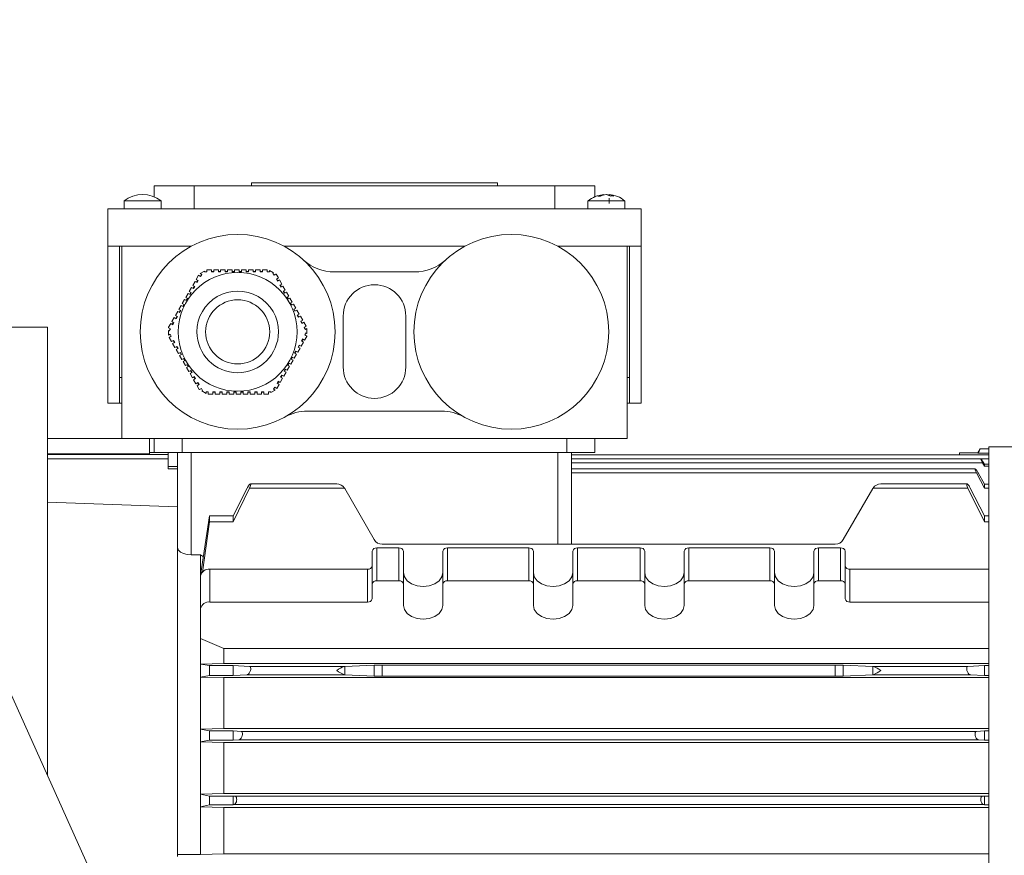
# Model space of a CAD drawing. Units: millimetres. Extents: x 0 to 2100, y 0 to 1485.
# Drawn here: x 606 to 818, y 997 to 1177 of the extents above; entities that cross this region are included whole.
import ezdxf

# ---------------------------------------------------------------- set-up
doc = ezdxf.new("R2010")
doc.units = ezdxf.units.MM
doc.header["$LTSCALE"] = 5
doc.layers.add('QUOTE', color=5, linetype='Continuous')
doc.styles.add('SLDTEXTSTYLE1', font='GOTHIC.TTF', dxfattribs={"width": 0.913})
doc.dimstyles.new('SLDDIMSTYLE2', dxfattribs={"dimtxt": 17.5, "dimasz": 16.51, "dimexe": 0, "dimexo": 0.0625, "dimgap": 4.375, "dimtad": 1, "dimdec": 0, "dimrnd": 1e-09, "dimzin": 12, "dimdsep": 46, "dimtxsty": 'SLDTEXTSTYLE1', "dimsah": 1, "dimcen": 0.09, "dimadec": 0, "dimazin": 3, "dimtfac": 1, "dimtdec": 0, "dimtofl": 0, "dimtmove": 0, "dimatfit": 3, "dimfxl": 0, "dimfrac": 2, "dimtolj": 1, "dimtzin": 12, "dimarcsym": 0})

# ---------------------------------------------------------------- blocks, each defined once
blk = doc.blocks.new('_D_9')
at = {"layer": 'QUOTE', "transparency": 16777216}
for p, q in [((596.15, 1275.95), (596.15, 1325.95)), ((915.12, 1063.95), (915.12, 1325.95)), ((596.15, 1320.95), (915.12, 1320.95))]:
    blk.add_line(p, q, dxfattribs=at)
for points in [[(596.15, 1320.95), (612.66, 1318.41), (612.66, 1323.49)], [(915.12, 1320.95), (898.61, 1323.49), (898.61, 1318.41)]]:
    blk.add_solid(points, dxfattribs=at)
at = {"layer": 'QUOTE', "transparency": 16777216, "insert": (729.13, 1343.3, 1604.91), "char_height": 17.5, "attachment_point": 1, "style": 'SLDTEXTSTYLE1'}
blk.add_mtext('319', dxfattribs=at)

msp = doc.modelspace()

# ---------------------------------------------------------------- linework, layer by layer
at = {"color": 7, "linetype": 'Continuous', "lineweight": 15}
for p, q in [((635.146, 1139.051), (635.146, 1141.451)), ((643.746, 1141.451), (635.146, 1141.451)), ((643.746, 1136.451), (643.746, 1141.451)), ((721.546, 1141.451), (643.746, 1141.451)), ((656.096, 1142.051), (656.096, 1141.451)), ((709.196, 1142.051), (656.096, 1142.051)), ((709.196, 1142.051), (709.196, 1141.451)), ((721.546, 1141.451), (721.546, 1136.451)), ((730.146, 1141.451), (721.546, 1141.451)), ((730.146, 1141.451), (730.146, 1139.005)), ((628.646, 1138.174), (628.646, 1136.451)), ((636.646, 1138.174), (628.646, 1138.174)), ((636.646, 1136.451), (636.646, 1138.174)), ((728.646, 1138.174), (728.646, 1136.451)), ((736.646, 1138.174), (728.646, 1138.174)), ((730.808, 1139.217), (731.361, 1139.217)), ((732.027, 1139.433), (732.027, 1139.521)), ((732.58, 1139.521), (733.565, 1139.217)), ((733.264, 1139.521), (734.249, 1139.217)), ((733.264, 1139.521), (733.264, 1139.31)), ((733.264, 1138.772), (733.264, 1137.601)), ((736.646, 1136.451), (736.646, 1138.174)), ((740.146, 1136.451), (625.146, 1136.451)), ((625.146, 1136.451), (625.146, 1128.451)), ((740.146, 1136.451), (740.146, 1128.451)), ((643.208, 1128.451), (625.146, 1128.451)), ((625.146, 1128.451), (625.146, 1094.613)), ((627.646, 1128.451), (627.646, 1094.613)), ((628.146, 1086.951), (628.146, 1128.451)), ((702.208, 1128.451), (663.083, 1128.451)), ((740.146, 1128.451), (722.083, 1128.451)), ((737.146, 1086.951), (737.146, 1128.451)), ((737.646, 1094.613), (737.646, 1128.451)), ((740.146, 1128.451), (740.146, 1094.613)), ((645.976, 1123.011), (645.081, 1122.494)), ((645.976, 1123.011), (645.976, 1122.851)), ((646.565, 1123.351), (646.476, 1123.3)), ((646.476, 1123.3), (646.476, 1122.851)), ((647.476, 1123.351), (646.565, 1123.351)), ((647.476, 1122.851), (647.476, 1123.351)), ((647.976, 1123.351), (647.976, 1122.851)), ((648.976, 1123.351), (647.976, 1123.351)), ((648.976, 1122.851), (648.976, 1123.351)), ((649.476, 1122.851), (649.476, 1123.351)), ((650.476, 1123.351), (649.476, 1123.351)), ((650.476, 1123.351), (650.476, 1122.851)), ((650.976, 1122.851), (650.976, 1123.351)), ((651.976, 1123.351), (650.976, 1123.351)), ((651.976, 1123.351), (651.976, 1122.851)), ((652.476, 1122.851), (652.476, 1123.351)), ((653.476, 1123.351), (652.476, 1123.351)), ((653.476, 1123.351), (653.476, 1122.851)), ((653.976, 1122.851), (653.976, 1123.351)), ((654.976, 1123.351), (653.976, 1123.351)), ((654.976, 1123.351), (654.976, 1122.851)), ((655.476, 1122.851), (655.476, 1123.351)), ((656.476, 1123.351), (655.476, 1123.351)), ((656.476, 1123.351), (656.476, 1122.851)), ((656.976, 1122.851), (656.976, 1123.351)), ((657.976, 1123.351), (656.976, 1123.351)), ((657.976, 1123.351), (657.976, 1122.851)), ((658.476, 1122.851), (658.476, 1123.351)), ((659.476, 1123.351), (658.476, 1123.351)), ((659.476, 1123.351), (659.476, 1122.851)), ((659.976, 1122.851), (659.976, 1123.207)), ((660.871, 1122.69), (659.976, 1123.207)), ((644.706, 1122.133), (644.206, 1121.267)), ((644.639, 1121.017), (644.206, 1121.267)), ((644.552, 1121.067), (644.302, 1120.634)), ((644.389, 1120.584), (644.639, 1121.017)), ((644.706, 1122.133), (645.139, 1121.883)), ((645.064, 1121.953), (645.052, 1121.933)), ((645.237, 1122.053), (645.064, 1121.953)), ((645.389, 1122.316), (645.081, 1122.494)), ((645.139, 1121.883), (645.389, 1122.316)), ((645.976, 1122.851), (646.476, 1122.851)), ((647.976, 1122.951), (647.476, 1122.951)), ((647.976, 1122.851), (647.476, 1122.851)), ((649.476, 1122.951), (648.976, 1122.951)), ((649.476, 1122.851), (648.976, 1122.851)), ((650.976, 1122.951), (650.476, 1122.951)), ((650.476, 1122.851), (650.976, 1122.851)), ((652.476, 1122.951), (651.976, 1122.951)), ((651.976, 1122.851), (652.476, 1122.851)), ((653.976, 1122.951), (653.476, 1122.951)), ((653.476, 1122.851), (653.976, 1122.851)), ((655.476, 1122.951), (654.976, 1122.951)), ((654.976, 1122.851), (655.476, 1122.851)), ((656.976, 1122.951), (656.476, 1122.951)), ((656.476, 1122.851), (656.976, 1122.851)), ((658.476, 1122.951), (657.976, 1122.951)), ((657.976, 1122.851), (658.476, 1122.851)), ((659.499, 1122.951), (659.476, 1122.951)), ((659.476, 1122.851), (659.976, 1122.851)), ((659.672, 1122.851), (659.499, 1122.951)), ((660.871, 1122.69), (660.733, 1122.61)), ((660.733, 1122.61), (660.983, 1122.177)), ((660.983, 1122.177), (661.371, 1122.401)), ((661.46, 1122.35), (661.371, 1122.401)), ((661.916, 1121.561), (661.46, 1122.35)), ((661.916, 1121.561), (661.483, 1121.311)), ((661.483, 1121.311), (661.733, 1120.878)), ((661.819, 1120.928), (661.569, 1121.361)), ((661.733, 1120.878), (662.166, 1121.128)), ((662.666, 1120.262), (662.166, 1121.128)), ((691.262, 1122.861), (674.029, 1122.861)), ((643.206, 1119.535), (642.706, 1118.669)), ((643.206, 1119.535), (643.639, 1119.285)), ((643.956, 1120.834), (643.456, 1119.968)), ((643.889, 1119.718), (643.456, 1119.968)), ((643.802, 1119.768), (643.552, 1119.335)), ((643.639, 1119.285), (643.889, 1119.718)), ((643.956, 1120.834), (644.389, 1120.584)), ((662.666, 1120.262), (662.233, 1120.012)), ((662.233, 1120.012), (662.483, 1119.579)), ((662.569, 1119.629), (662.319, 1120.062)), ((662.483, 1119.579), (662.916, 1119.829)), ((663.416, 1118.963), (662.916, 1119.829)), ((663.416, 1118.963), (662.983, 1118.713)), ((663.319, 1118.33), (663.069, 1118.763)), ((641.706, 1116.937), (641.206, 1116.071)), ((641.706, 1116.937), (642.139, 1116.687)), ((642.456, 1118.236), (641.956, 1117.37)), ((642.389, 1117.12), (641.956, 1117.37)), ((642.302, 1117.17), (642.052, 1116.737)), ((642.139, 1116.687), (642.389, 1117.12)), ((642.456, 1118.236), (642.889, 1117.986)), ((643.139, 1118.419), (642.706, 1118.669)), ((643.052, 1118.469), (642.802, 1118.036)), ((642.889, 1117.986), (643.139, 1118.419)), ((662.983, 1118.713), (663.233, 1118.28)), ((663.233, 1118.28), (663.666, 1118.53)), ((664.166, 1117.664), (663.666, 1118.53)), ((664.166, 1117.664), (663.733, 1117.414)), ((663.733, 1117.414), (663.983, 1116.981)), ((664.069, 1117.031), (663.819, 1117.464)), ((663.983, 1116.981), (664.416, 1117.231)), ((664.916, 1116.365), (664.416, 1117.231)), ((640.956, 1115.638), (640.456, 1114.772)), ((640.889, 1114.522), (640.456, 1114.772)), ((640.802, 1114.572), (640.552, 1114.139)), ((640.639, 1114.089), (640.889, 1114.522)), ((640.956, 1115.638), (641.389, 1115.388)), ((641.639, 1115.821), (641.206, 1116.071)), ((641.552, 1115.871), (641.302, 1115.438)), ((641.389, 1115.388), (641.639, 1115.821)), ((664.916, 1116.365), (664.483, 1116.115)), ((664.483, 1116.115), (664.733, 1115.682)), ((664.819, 1115.732), (664.569, 1116.165)), ((664.733, 1115.682), (665.166, 1115.932)), ((665.666, 1115.066), (665.166, 1115.932)), ((665.666, 1115.066), (665.233, 1114.816)), ((665.233, 1114.816), (665.483, 1114.383)), ((665.569, 1114.433), (665.319, 1114.866)), ((665.483, 1114.383), (665.916, 1114.633)), ((666.416, 1113.767), (665.916, 1114.633)), ((639.456, 1113.04), (638.956, 1112.174)), ((639.456, 1113.04), (639.889, 1112.79)), ((640.206, 1114.339), (639.706, 1113.473)), ((640.139, 1113.223), (639.706, 1113.473)), ((640.052, 1113.273), (639.802, 1112.84)), ((639.889, 1112.79), (640.139, 1113.223)), ((640.206, 1114.339), (640.639, 1114.089)), ((666.416, 1113.767), (665.983, 1113.517)), ((665.983, 1113.517), (666.233, 1113.084)), ((666.319, 1113.134), (666.069, 1113.567)), ((666.233, 1113.084), (666.666, 1113.334)), ((667.166, 1112.468), (666.666, 1113.334)), ((667.166, 1112.468), (666.733, 1112.218)), ((675.896, 1113.361), (675.896, 1102.361)), ((689.396, 1102.361), (689.396, 1113.361)), ((612.146, 1110.951), (600.146, 1110.951)), ((612.146, 1014.317), (612.146, 1110.951)), ((638.706, 1111.741), (638.25, 1110.951)), ((638.25, 1110.951), (638.25, 1110.85)), ((638.639, 1110.625), (638.25, 1110.85)), ((638.25, 1110.272), (638.25, 1109.238)), ((638.25, 1110.272), (638.389, 1110.192)), ((638.389, 1110.192), (638.639, 1110.625)), ((638.706, 1111.741), (639.139, 1111.491)), ((639.389, 1111.924), (638.956, 1112.174)), ((639.302, 1111.974), (639.052, 1111.541)), ((639.139, 1111.491), (639.389, 1111.924)), ((666.733, 1112.218), (666.983, 1111.784)), ((667.069, 1111.835), (666.819, 1112.268)), ((666.983, 1111.784), (667.416, 1112.035)), ((667.916, 1111.168), (667.416, 1112.035)), ((667.916, 1111.168), (667.483, 1110.918)), ((667.483, 1110.918), (667.733, 1110.485)), ((667.579, 1110.951), (667.569, 1110.968)), ((667.579, 1110.751), (667.579, 1110.951)), ((667.733, 1110.485), (668.041, 1110.664)), ((668.041, 1109.629), (668.041, 1110.664)), ((638.559, 1109.416), (638.25, 1109.238)), ((638.376, 1108.733), (638.809, 1108.983)), ((638.376, 1108.733), (638.876, 1107.867)), ((638.809, 1108.983), (638.559, 1109.416)), ((638.712, 1109.151), (638.712, 1108.951)), ((638.712, 1108.951), (638.722, 1108.933)), ((667.152, 1108.411), (666.902, 1107.978)), ((666.989, 1107.928), (667.239, 1108.361)), ((667.585, 1108.161), (667.152, 1108.411)), ((667.585, 1108.161), (668.041, 1108.951)), ((667.902, 1109.71), (667.652, 1109.277)), ((667.652, 1109.277), (668.041, 1109.052)), ((668.041, 1109.629), (667.902, 1109.71)), ((668.041, 1108.951), (668.041, 1109.052)), ((639.309, 1108.117), (638.876, 1107.867)), ((639.126, 1107.434), (639.559, 1107.684)), ((639.126, 1107.434), (639.626, 1106.568)), ((639.222, 1108.067), (639.472, 1107.634)), ((639.559, 1107.684), (639.309, 1108.117)), ((640.059, 1106.818), (639.626, 1106.568)), ((639.876, 1106.135), (640.309, 1106.385)), ((639.876, 1106.135), (640.376, 1105.269)), ((639.972, 1106.768), (640.222, 1106.335)), ((640.309, 1106.385), (640.059, 1106.818)), ((666.085, 1105.563), (666.585, 1106.429)), ((666.402, 1107.112), (666.152, 1106.679)), ((666.152, 1106.679), (666.585, 1106.429)), ((666.239, 1106.629), (666.489, 1107.062)), ((666.835, 1106.862), (666.402, 1107.112)), ((666.835, 1106.862), (667.335, 1107.728)), ((666.902, 1107.978), (667.335, 1107.728)), ((640.809, 1105.519), (640.376, 1105.269)), ((640.626, 1104.836), (641.059, 1105.086)), ((640.626, 1104.836), (641.126, 1103.97)), ((640.722, 1105.469), (640.972, 1105.036)), ((641.059, 1105.086), (640.809, 1105.519)), ((641.559, 1104.22), (641.126, 1103.97)), ((641.472, 1104.17), (641.722, 1103.737)), ((641.809, 1103.787), (641.559, 1104.22)), ((664.902, 1104.514), (664.652, 1104.081)), ((664.652, 1104.081), (665.085, 1103.831)), ((664.739, 1104.031), (664.989, 1104.464)), ((665.335, 1104.264), (664.902, 1104.514)), ((665.335, 1104.264), (665.835, 1105.13)), ((665.652, 1105.813), (665.402, 1105.38)), ((665.402, 1105.38), (665.835, 1105.13)), ((665.489, 1105.33), (665.739, 1105.763)), ((666.085, 1105.563), (665.652, 1105.813)), ((641.376, 1103.537), (641.809, 1103.787)), ((641.376, 1103.537), (641.876, 1102.671)), ((642.309, 1102.921), (641.876, 1102.671)), ((642.126, 1102.238), (642.559, 1102.488)), ((642.126, 1102.238), (642.626, 1101.372)), ((642.222, 1102.871), (642.472, 1102.438)), ((642.559, 1102.488), (642.309, 1102.921)), ((663.402, 1101.916), (663.152, 1101.483)), ((663.239, 1101.433), (663.489, 1101.866)), ((663.835, 1101.666), (663.402, 1101.916)), ((663.835, 1101.666), (664.335, 1102.532)), ((664.152, 1103.215), (663.902, 1102.782)), ((663.902, 1102.782), (664.335, 1102.532)), ((663.989, 1102.732), (664.239, 1103.165)), ((664.585, 1102.965), (664.152, 1103.215)), ((664.585, 1102.965), (665.085, 1103.831)), ((628.146, 1100.113), (627.646, 1100.113)), ((643.059, 1101.622), (642.626, 1101.372)), ((642.876, 1100.939), (643.309, 1101.189)), ((642.876, 1100.939), (643.376, 1100.073)), ((642.972, 1101.572), (643.222, 1101.139)), ((643.309, 1101.189), (643.059, 1101.622)), ((643.809, 1100.323), (643.376, 1100.073)), ((643.626, 1099.64), (644.059, 1099.89)), ((643.722, 1100.273), (643.972, 1099.84)), ((644.059, 1099.89), (643.809, 1100.323)), ((662.335, 1099.068), (662.835, 1099.934)), ((662.652, 1100.617), (662.402, 1100.184)), ((662.402, 1100.184), (662.835, 1099.934)), ((662.489, 1100.134), (662.739, 1100.567)), ((663.085, 1100.367), (662.652, 1100.617)), ((663.085, 1100.367), (663.585, 1101.233)), ((663.152, 1101.483), (663.585, 1101.233)), ((737.646, 1100.113), (737.146, 1100.113)), ((643.626, 1099.64), (644.126, 1098.774)), ((644.559, 1099.024), (644.126, 1098.774)), ((644.376, 1098.341), (644.809, 1098.591)), ((644.376, 1098.341), (644.831, 1097.552)), ((644.472, 1098.974), (644.722, 1098.541)), ((644.809, 1098.591), (644.559, 1099.024)), ((644.831, 1097.552), (644.92, 1097.501)), ((645.309, 1097.725), (644.92, 1097.501)), ((645.559, 1097.292), (645.309, 1097.725)), ((661.152, 1098.018), (660.902, 1097.585)), ((660.902, 1097.585), (661.21, 1097.408)), ((661.054, 1097.849), (661.227, 1097.949)), ((661.585, 1097.768), (661.152, 1098.018)), ((661.227, 1097.949), (661.239, 1097.968)), ((661.585, 1097.768), (662.085, 1098.635)), ((661.902, 1099.318), (661.652, 1098.885)), ((661.652, 1098.885), (662.085, 1098.635)), ((661.739, 1098.835), (661.989, 1099.268)), ((662.335, 1099.068), (661.902, 1099.318)), ((645.42, 1097.212), (645.559, 1097.292)), ((645.42, 1097.212), (646.315, 1096.695)), ((646.815, 1097.051), (646.315, 1097.051)), ((646.315, 1097.051), (646.315, 1096.695)), ((646.619, 1097.051), (646.792, 1096.951)), ((646.792, 1096.951), (646.815, 1096.951)), ((646.815, 1096.551), (646.815, 1097.051)), ((646.815, 1096.551), (647.815, 1096.551)), ((648.315, 1097.051), (647.815, 1097.051)), ((647.815, 1097.051), (647.815, 1096.551)), ((647.815, 1096.951), (648.315, 1096.951)), ((648.315, 1096.551), (648.315, 1097.051)), ((648.315, 1096.551), (649.315, 1096.551)), ((649.815, 1097.051), (649.315, 1097.051)), ((649.315, 1097.051), (649.315, 1096.551)), ((649.315, 1096.951), (649.815, 1096.951)), ((649.815, 1096.551), (649.815, 1097.051)), ((649.815, 1096.551), (650.815, 1096.551)), ((651.315, 1097.051), (650.815, 1097.051)), ((650.815, 1097.051), (650.815, 1096.551)), ((650.815, 1096.951), (651.315, 1096.951)), ((651.315, 1096.551), (651.315, 1097.051)), ((651.315, 1096.551), (652.315, 1096.551)), ((652.815, 1097.051), (652.315, 1097.051)), ((652.315, 1097.051), (652.315, 1096.551)), ((652.315, 1096.951), (652.815, 1096.951)), ((652.815, 1096.551), (652.815, 1097.051)), ((652.815, 1096.551), (653.815, 1096.551)), ((654.315, 1097.051), (653.815, 1097.051)), ((653.815, 1097.051), (653.815, 1096.551)), ((653.815, 1096.951), (654.315, 1096.951)), ((654.315, 1096.551), (654.315, 1097.051)), ((654.315, 1096.551), (655.315, 1096.551)), ((655.815, 1097.051), (655.315, 1097.051)), ((655.315, 1097.051), (655.315, 1096.551)), ((655.315, 1096.951), (655.815, 1096.951)), ((655.815, 1096.551), (655.815, 1097.051)), ((655.815, 1096.551), (656.815, 1096.551)), ((657.315, 1097.051), (656.815, 1097.051)), ((656.815, 1097.051), (656.815, 1096.551)), ((656.815, 1096.951), (657.315, 1096.951)), ((657.315, 1096.551), (657.315, 1097.051)), ((657.315, 1096.551), (658.315, 1096.551)), ((658.815, 1097.051), (658.315, 1097.051)), ((658.315, 1097.051), (658.315, 1096.551)), ((658.315, 1096.951), (658.815, 1096.951)), ((658.815, 1096.551), (658.815, 1097.051)), ((658.815, 1096.551), (659.726, 1096.551)), ((659.726, 1096.551), (659.815, 1096.602)), ((660.315, 1097.051), (659.815, 1097.051)), ((659.815, 1097.051), (659.815, 1096.602)), ((660.315, 1096.891), (661.21, 1097.408)), ((660.315, 1096.891), (660.315, 1097.051)), ((625.146, 1094.613), (627.646, 1094.613)), ((628.146, 1094.613), (627.646, 1094.613)), ((737.646, 1094.613), (737.146, 1094.613)), ((737.646, 1094.613), (740.146, 1094.613)), ((668.218, 1092.861), (697.074, 1092.861)), ((628.146, 1086.951), (612.146, 1086.951)), ((737.146, 1086.951), (628.146, 1086.951)), ((634.146, 1083.671), (634.146, 1086.951)), ((635.146, 1086.951), (635.146, 1083.951)), ((641.146, 1083.951), (641.146, 1086.951)), ((724.146, 1086.951), (724.146, 1083.951)), ((730.146, 1083.951), (730.146, 1086.951)), ((879.556, 1085.201), (815.12, 1085.201)), ((815.12, 1085.201), (815.12, 986.163)), ((612.146, 1083.671), (634.146, 1083.671)), ((635.146, 1083.951), (634.146, 1083.951)), ((635.146, 1083.951), (641.146, 1083.951)), ((638.146, 1083.521), (638.146, 1083.951)), ((638.146, 1082.614), (638.146, 1083.521)), ((640.146, 1083.951), (640.146, 1063.467)), ((641.146, 1083.951), (724.146, 1083.951)), ((643.146, 1061.864), (643.146, 1083.951)), ((724.146, 1083.951), (730.146, 1083.951)), ((725.146, 1064.167), (725.146, 1083.951)), ((808.746, 1083.435), (725.146, 1083.435)), ((812.746, 1083.888), (808.746, 1083.888)), ((808.746, 1083.888), (808.746, 1083.439)), ((808.746, 1083.439), (808.746, 1083.433)), ((808.746, 1083.439), (815.12, 1083.439)), ((808.746, 1083.433), (815.12, 1083.433)), ((813.248, 1084.745), (812.746, 1083.874)), ((812.746, 1083.818), (812.746, 1083.888)), ((815.12, 1083.818), (812.746, 1083.818)), ((812.844, 1083.858), (813.248, 1084.745)), ((813.248, 1084.745), (815.12, 1084.745)), ((638.146, 1080.394), (638.146, 1082.614)), ((640.146, 1080.951), (638.146, 1080.951)), ((813.378, 1082.59), (725.146, 1082.59)), ((725.146, 1081.725), (813.735, 1081.725)), ((814.146, 1080.985), (813.735, 1081.725)), ((814.146, 1081.429), (813.976, 1081.727)), ((814.146, 1081.429), (814.146, 1080.985)), ((814.146, 1081.429), (815.12, 1081.429)), ((815.12, 1080.985), (814.146, 1080.985)), ((640.146, 1080.394), (638.146, 1080.394)), ((812.16, 1080.41), (725.146, 1080.41)), ((725.146, 1079.539), (812.43, 1079.539)), ((814.146, 1076.282), (812.43, 1079.539)), ((812.811, 1079.541), (814.146, 1077.093)), ((674.491, 1077.167), (655.898, 1077.167)), ((810.393, 1077.167), (791.8, 1077.167)), ((814.146, 1077.093), (814.146, 1076.282)), ((814.146, 1077.093), (815.12, 1077.093)), ((652.146, 1070.272), (655.207, 1076.291)), ((655.717, 1076.289), (652.146, 1068.969)), ((676.147, 1076.289), (655.717, 1076.289)), ((682.574, 1065.167), (676.223, 1076.167)), ((790.068, 1076.167), (783.717, 1065.167)), ((810.575, 1076.289), (790.144, 1076.289)), ((814.146, 1068.969), (810.575, 1076.289)), ((811.084, 1076.291), (814.146, 1070.272)), ((815.12, 1076.282), (814.146, 1076.282)), ((640.146, 1072.253), (612.146, 1073.249)), ((647.085, 1070.272), (645.146, 1057.429)), ((647.085, 1068.969), (647.085, 1070.272)), ((647.085, 1070.272), (652.146, 1070.272)), ((652.146, 1068.969), (652.146, 1070.272)), ((814.146, 1070.272), (814.146, 1068.969)), ((814.146, 1070.272), (815.12, 1070.272)), ((645.542, 1058.168), (647.085, 1068.969)), ((652.146, 1068.969), (647.085, 1068.969)), ((815.12, 1068.969), (814.146, 1068.969)), ((781.985, 1064.167), (684.306, 1064.167)), ((640.146, 1063.467), (640.146, 997.314)), ((645.146, 1061.864), (643.146, 1061.864)), ((645.146, 1057.429), (645.146, 1061.864)), ((645.146, 1061.864), (645.752, 1061.444)), ((682.146, 1055.601), (682.146, 1062.672)), ((683.146, 1063.379), (683.146, 1056.308)), ((687.896, 1063.379), (683.146, 1063.379)), ((687.896, 1056.308), (687.896, 1063.379)), ((688.896, 1062.672), (688.896, 1055.601)), ((697.396, 1055.601), (697.396, 1062.672)), ((698.396, 1063.379), (698.396, 1056.308)), ((715.896, 1063.379), (698.396, 1063.379)), ((715.896, 1056.308), (715.896, 1063.379)), ((716.896, 1062.672), (716.896, 1055.601)), ((725.396, 1055.601), (725.396, 1062.672)), ((739.896, 1063.379), (726.396, 1063.379)), ((726.396, 1063.379), (726.396, 1056.308)), ((739.896, 1056.308), (739.896, 1063.379)), ((740.896, 1062.672), (740.896, 1055.601)), ((749.396, 1055.601), (749.396, 1062.672)), ((750.396, 1063.379), (750.396, 1056.308)), ((767.896, 1063.379), (750.396, 1063.379)), ((767.896, 1056.308), (767.896, 1063.379)), ((768.896, 1062.672), (768.896, 1055.601)), ((777.396, 1055.601), (777.396, 1062.672)), ((778.396, 1063.379), (778.396, 1056.308)), ((783.146, 1063.379), (778.396, 1063.379)), ((783.146, 1056.308), (783.146, 1063.379)), ((784.146, 1062.672), (784.146, 1055.601)), ((645.146, 1050.298), (645.146, 1057.369)), ((681.146, 1058.783), (647.146, 1058.783)), ((647.146, 1051.712), (647.146, 1058.783)), ((681.146, 1051.712), (681.146, 1058.783)), ((785.146, 1058.783), (785.146, 1051.712)), ((815.12, 1058.783), (785.146, 1058.783)), ((682.146, 1055.601), (682.146, 1052.419)), ((687.896, 1056.308), (683.146, 1056.308)), ((688.896, 1051.005), (688.896, 1055.601)), ((697.396, 1055.601), (697.396, 1051.005)), ((715.896, 1056.308), (698.396, 1056.308)), ((716.896, 1051.005), (716.896, 1055.601)), ((725.396, 1055.601), (725.396, 1051.005)), ((739.896, 1056.308), (726.396, 1056.308)), ((740.896, 1051.005), (740.896, 1055.601)), ((749.396, 1055.601), (749.396, 1051.005)), ((767.896, 1056.308), (750.396, 1056.308)), ((768.896, 1051.005), (768.896, 1055.601)), ((777.396, 1055.601), (777.396, 1051.005)), ((783.146, 1056.308), (778.396, 1056.308)), ((784.146, 1052.419), (784.146, 1055.601)), ((681.146, 1051.712), (647.146, 1051.712)), ((815.12, 1051.712), (785.146, 1051.712)), ((645.146, 1043.832), (645.146, 1050.298)), ((645.146, 1038.357), (645.146, 1043.832)), ((650.146, 1041.707), (645.146, 1043.832)), ((845.695, 495.951), (600.146, 1040.951)), ((650.146, 1041.707), (815.12, 1041.707)), ((650.146, 1038.451), (650.146, 1041.707)), ((645.146, 1038.357), (650.146, 1038.451)), ((647.085, 1038.028), (645.146, 1038.357)), ((645.146, 1035.547), (645.146, 1038.357)), ((815.12, 1038.451), (650.146, 1038.451)), ((676.223, 1037.854), (682.574, 1038.12)), ((682.574, 1035.754), (682.574, 1038.12)), ((684.306, 1038.144), (781.985, 1038.144)), ((684.306, 1038.144), (684.306, 1035.727)), ((781.985, 1035.727), (781.985, 1038.144)), ((783.717, 1038.12), (790.068, 1037.854)), ((783.717, 1038.12), (783.717, 1035.754)), ((647.085, 1038.028), (652.146, 1038.028)), ((647.085, 1035.89), (647.085, 1038.028)), ((652.146, 1035.89), (652.146, 1038.028)), ((652.146, 1038.028), (655.717, 1037.851)), ((655.207, 1036.051), (652.146, 1035.89)), ((676.145, 1036.051), (655.207, 1036.051)), ((655.717, 1037.851), (676.147, 1037.851)), ((676.223, 1037.854), (676.223, 1036.048)), ((682.574, 1035.754), (676.223, 1036.048)), ((790.068, 1036.048), (783.717, 1035.754)), ((790.068, 1036.048), (790.068, 1037.854)), ((790.144, 1037.851), (810.575, 1037.851)), ((811.084, 1036.051), (790.146, 1036.051)), ((810.575, 1037.851), (814.146, 1038.028)), ((814.146, 1035.89), (811.084, 1036.051)), ((814.146, 1038.028), (814.146, 1035.89)), ((814.146, 1038.028), (815.12, 1038.028)), ((645.146, 1035.547), (647.085, 1035.89)), ((650.146, 1035.451), (645.146, 1035.547)), ((645.146, 1024.343), (645.146, 1035.547)), ((652.146, 1035.89), (647.085, 1035.89)), ((650.146, 1035.451), (815.12, 1035.451)), ((650.146, 1024.451), (650.146, 1035.451)), ((781.985, 1035.727), (684.306, 1035.727)), ((815.12, 1035.89), (814.146, 1035.89)), ((645.146, 1024.343), (650.146, 1024.451)), ((647.085, 1023.954), (645.146, 1024.343)), ((645.146, 1021.563), (645.146, 1024.343)), ((647.085, 1023.954), (652.146, 1023.954)), ((647.085, 1021.967), (647.085, 1023.954)), ((815.12, 1024.451), (650.146, 1024.451)), ((652.146, 1021.967), (652.146, 1023.954)), ((652.146, 1023.954), (653.861, 1023.85)), ((653.861, 1023.85), (812.43, 1023.85)), ((812.43, 1023.85), (814.146, 1023.954)), ((814.146, 1023.954), (814.146, 1021.967)), ((814.146, 1023.954), (815.12, 1023.954)), ((645.146, 1021.563), (647.085, 1021.967)), ((650.146, 1021.451), (645.146, 1021.563)), ((645.146, 1010.328), (645.146, 1021.563)), ((652.146, 1021.967), (647.085, 1021.967)), ((650.146, 1021.451), (815.12, 1021.451)), ((650.146, 1010.451), (650.146, 1021.451)), ((653.48, 1022.051), (652.146, 1021.967)), ((653.412, 1022.051), (653.472, 1022.051)), ((812.811, 1022.051), (653.48, 1022.051)), ((814.146, 1021.967), (812.811, 1022.051)), ((812.819, 1022.051), (812.879, 1022.051)), ((815.12, 1021.967), (814.146, 1021.967)), ((645.146, 1010.328), (650.146, 1010.451)), ((647.085, 1009.879), (645.146, 1010.328)), ((645.146, 1007.577), (645.146, 1010.328)), ((647.085, 1009.879), (652.146, 1009.879)), ((647.085, 1008.039), (647.085, 1009.879)), ((815.12, 1010.451), (650.146, 1010.451)), ((652.146, 1008.039), (652.146, 1009.879)), ((652.556, 1009.85), (652.146, 1009.879)), ((652.556, 1009.85), (813.735, 1009.85)), ((814.146, 1009.879), (813.735, 1009.85)), ((814.146, 1009.879), (814.146, 1008.039)), ((814.146, 1009.879), (815.12, 1009.879)), ((645.146, 1007.577), (647.085, 1008.039)), ((650.146, 1007.451), (645.146, 1007.577)), ((645.146, 997.314), (645.146, 1007.577)), ((652.146, 1008.039), (647.085, 1008.039)), ((815.12, 1007.451), (650.146, 1007.451)), ((650.146, 997.451), (650.146, 1007.451)), ((652.146, 1008.039), (652.315, 1008.052)), ((652.243, 1008.051), (652.304, 1008.051)), ((813.976, 1008.052), (652.315, 1008.052)), ((813.976, 1008.052), (814.146, 1008.039)), ((813.987, 1008.051), (814.064, 1008.051)), ((815.12, 1008.039), (814.146, 1008.039)), ((645.146, 997.314), (640.146, 997.314)), ((640.146, 997.314), (640.146, 996.854)), ((650.146, 997.451), (645.146, 997.314)), ((815.12, 997.451), (650.146, 997.451))]:
    msp.add_line(p, q, dxfattribs=at)
at = {"color": 8, "linetype": 'Continuous', "lineweight": 15}
for p, q in [((612.146, 1083.521), (638.146, 1083.521)), ((722.146, 1064.167), (722.146, 1083.951)), ((638.146, 1082.614), (612.146, 1082.614)), ((815.12, 1082.575), (813.389, 1082.575))]:
    msp.add_line(p, q, dxfattribs=at)
at = {"color": 7, "linetype": 'Continuous', "lineweight": 15, "flags": 128}
for points in [[(733.565, 1139.217), (733.912, 1139.231), (734.249, 1139.217)], [(813.735, 1081.725), (813.567, 1082.042), (813.434, 1082.326), (813.368, 1082.508), (813.362, 1082.584), (813.401, 1082.577), (813.479, 1082.496), (813.597, 1082.338), (813.754, 1082.099), (813.943, 1081.785), (813.976, 1081.727)], [(812.43, 1079.539), (812.28, 1079.846), (812.169, 1080.125), (812.122, 1080.31), (812.13, 1080.397), (812.18, 1080.404), (812.27, 1080.336), (812.399, 1080.187), (812.568, 1079.949), (812.761, 1079.631), (812.811, 1079.541)], [(655.717, 1076.289), (655.848, 1076.586), (655.939, 1076.859), (655.968, 1077.046), (655.947, 1077.144), (655.885, 1077.165), (655.784, 1077.11), (655.643, 1076.969), (655.466, 1076.732), (655.27, 1076.41), (655.207, 1076.291)], [(810.575, 1076.289), (810.443, 1076.586), (810.352, 1076.859), (810.323, 1077.046), (810.344, 1077.144), (810.406, 1077.165), (810.507, 1077.11), (810.648, 1076.969), (810.825, 1076.732), (811.021, 1076.41), (811.084, 1076.291)], [(643.146, 1061.864), (642.244, 1061.941), (641.446, 1062.157), (640.788, 1062.493), (640.317, 1062.95), (640.146, 1063.467)], [(697.396, 1058.076), (697.188, 1057.147), (696.584, 1056.309), (695.644, 1055.644), (694.459, 1055.218), (693.146, 1055.071), (691.832, 1055.218), (690.647, 1055.644), (689.707, 1056.309), (689.104, 1057.147), (688.896, 1058.076)], [(725.396, 1058.076), (725.188, 1057.147), (724.584, 1056.309), (723.644, 1055.644), (722.459, 1055.218), (721.146, 1055.071), (719.832, 1055.218), (718.647, 1055.644), (717.707, 1056.309), (717.104, 1057.147), (716.896, 1058.076)], [(749.396, 1058.076), (749.188, 1057.147), (748.584, 1056.309), (747.644, 1055.644), (746.459, 1055.218), (745.146, 1055.071), (743.832, 1055.218), (742.647, 1055.644), (741.707, 1056.309), (741.104, 1057.147), (740.896, 1058.076)], [(777.396, 1058.076), (777.188, 1057.147), (776.584, 1056.309), (775.644, 1055.644), (774.459, 1055.218), (773.146, 1055.071), (771.832, 1055.218), (770.647, 1055.644), (769.707, 1056.309), (769.104, 1057.147), (768.896, 1058.076)], [(697.396, 1051.005), (697.188, 1050.076), (696.584, 1049.238), (695.644, 1048.573), (694.459, 1048.147), (693.146, 1047.999), (691.832, 1048.147), (690.647, 1048.573), (689.707, 1049.238), (689.104, 1050.076), (688.896, 1051.005)], [(725.396, 1051.005), (725.188, 1050.076), (724.584, 1049.238), (723.644, 1048.573), (722.459, 1048.147), (721.146, 1047.999), (719.832, 1048.147), (718.647, 1048.573), (717.707, 1049.238), (717.104, 1050.076), (716.896, 1051.005)], [(749.396, 1051.005), (749.188, 1050.076), (748.584, 1049.238), (747.644, 1048.573), (746.459, 1048.147), (745.146, 1047.999), (743.832, 1048.147), (742.647, 1048.573), (741.707, 1049.238), (741.104, 1050.076), (740.896, 1051.005)], [(777.396, 1051.005), (777.188, 1050.076), (776.584, 1049.238), (775.644, 1048.573), (774.459, 1048.147), (773.146, 1047.999), (771.832, 1048.147), (770.647, 1048.573), (769.707, 1049.238), (769.104, 1050.076), (768.896, 1051.005)], [(655.717, 1037.851), (655.848, 1037.793), (655.939, 1037.629), (655.968, 1037.402), (655.947, 1037.154), (655.901, 1036.951), (655.791, 1036.65), (655.649, 1036.396), (655.473, 1036.186), (655.277, 1036.064), (655.207, 1036.051)], [(810.575, 1037.851), (810.443, 1037.793), (810.352, 1037.629), (810.323, 1037.402), (810.344, 1037.154), (810.39, 1036.951), (810.5, 1036.65), (810.642, 1036.396), (810.818, 1036.186), (811.014, 1036.064), (811.084, 1036.051)], [(653.861, 1023.85), (654.011, 1023.786), (654.123, 1023.608), (654.169, 1023.364), (654.161, 1023.106), (654.136, 1022.951), (654.049, 1022.66), (653.926, 1022.411), (653.767, 1022.205), (653.578, 1022.074), (653.48, 1022.051)], [(812.43, 1023.85), (812.28, 1023.786), (812.169, 1023.608), (812.122, 1023.364), (812.13, 1023.106), (812.155, 1022.951), (812.242, 1022.66), (812.365, 1022.411), (812.524, 1022.205), (812.713, 1022.074), (812.811, 1022.051)], [(652.556, 1009.85), (652.724, 1009.779), (652.857, 1009.588), (652.923, 1009.327), (652.929, 1009.057), (652.919, 1008.951), (652.856, 1008.669), (652.754, 1008.426), (652.615, 1008.224), (652.439, 1008.086), (652.315, 1008.052)], [(813.976, 1008.052), (813.747, 1008.155), (813.563, 1008.38), (813.429, 1008.689), (813.373, 1008.951), (813.359, 1009.213), (813.39, 1009.451), (813.461, 1009.643), (813.571, 1009.782), (813.735, 1009.85)]]:
    msp.add_lwpolyline(points, dxfattribs=at)
at = {"color": 7, "linetype": 'Continuous', "lineweight": 15}
for centre, radius in [((653.146, 1109.951), 21), ((712.146, 1109.951), 21), ((653.146, 1109.951), 12.8), ((653.146, 1109.951), 6.904)]:
    msp.add_circle(centre, radius, dxfattribs=at)
for centre, radius, start, end in [((632.646, 1133.051), 6.5, 52.02013, 127.97987), ((732.351, 1133.838), 5.668, 94.09634, 129.8922), ((732.39, 1135.463), 4.074, 95.11192, 112.85377), ((732.943, 1135.463), 4.074, 95.11192, 112.85377), ((732.362, 1135.549), 3.988, 76.92905, 84.98241), ((733.054, 1134.106), 5.393, 49.17498, 88.2265), ((674.029, 1132.861), 10, 227.65071, 270), ((691.262, 1132.861), 10, 270, 312.34929), ((682.646, 1113.361), 6.75, 0, 180), ((653.146, 1109.951), 8.8, 359.99998, 180.00002), ((653.146, 1109.951), 8.8, 180.00004, 359.99996), ((682.646, 1102.361), 6.75, 180, 0), ((668.218, 1082.861), 10, 90, 119.09067), ((697.074, 1082.861), 10, 60.90933, 90), ((674.491, 1075.167), 2, 34.1207, 89.99752), ((791.8, 1075.167), 2, 90.00318, 145.87818), ((674.491, 1075.167), 2, 30, 34.11833), ((791.8, 1075.167), 2, 145.88167, 150), ((684.306, 1066.167), 2, 210, 270), ((781.985, 1066.167), 2, 270, 330), ((683.021, 1062.495), 0.893, 81.94932, 168.5792), ((688.021, 1062.495), 0.893, 11.42264, 98.04884), ((698.271, 1062.495), 0.893, 81.94985, 168.57866), ((716.021, 1062.495), 0.893, 11.42264, 98.04884), ((726.271, 1062.495), 0.893, 81.94912, 168.5802), ((740.021, 1062.495), 0.893, 11.42086, 98.04981), ((750.271, 1062.495), 0.893, 81.95099, 168.57833), ((768.021, 1062.495), 0.893, 11.42086, 98.04981), ((778.271, 1062.495), 0.893, 81.95099, 168.57833), ((783.271, 1062.495), 0.893, 11.4198, 98.05088), ((681.271, 1059.667), 0.893, 261.95054, 348.57798), ((785.021, 1059.667), 0.893, 191.423, 278.04929), ((646.896, 1057.015), 1.785, 81.95086, 168.57863), ((683.021, 1055.424), 0.893, 81.94976, 168.57876), ((688.021, 1055.424), 0.893, 11.42308, 98.04841), ((698.271, 1055.424), 0.893, 81.95029, 168.57823), ((716.021, 1055.424), 0.893, 11.42308, 98.04841), ((726.271, 1055.424), 0.893, 81.94956, 168.57977), ((740.021, 1055.424), 0.893, 11.4213, 98.04938), ((750.271, 1055.424), 0.893, 81.95142, 168.5779), ((768.021, 1055.424), 0.893, 11.4213, 98.04938), ((778.271, 1055.424), 0.893, 81.95142, 168.5779), ((783.271, 1055.424), 0.893, 11.42023, 98.05044), ((646.896, 1049.944), 1.785, 81.95006, 168.57886), ((681.271, 1052.596), 0.893, 261.95257, 348.57709), ((785.021, 1052.596), 0.893, 191.42389, 278.04726), ((678.251, 1032.005), 6.213, 109.79669, 127.24185), ((678.858, 1043.01), 7.469, 234.21878, 248.70214), ((787.459, 1030.934), 7.419, 54.185, 68.77689), ((787.985, 1041.995), 6.324, 289.97731, 307.10176)]:
    msp.add_arc(centre, radius, start, end, dxfattribs=at)
for centre, ratio, start_param, end_param in [((684.306, 1038.096), 0.0242378, 1.5707963, 2.6179939), ((781.985, 1038.096), 0.0242378, 0.5235988, 1.5707963), ((674.491, 1036.021), 0.0267111, 0.5235988, 0.5968208), ((674.491, 1037.878), 0.0242378, 5.6877082, 5.7595865), ((791.8, 1037.878), 0.0242378, 3.6651914, 3.7370698), ((791.8, 1036.021), 0.0267111, 2.5447719, 2.6179939), ((684.306, 1035.781), 0.0267111, 3.6651914, 4.712389), ((781.985, 1035.781), 0.0267111, 4.712389, 5.7595865)]:
    msp.add_ellipse(centre, major_axis=(2, 0), ratio=ratio, start_param=start_param, end_param=end_param, dxfattribs=at)

# ---------------------------------------------------------------- dimensions: what is measured, and where the dimension line sits
at = {"layer": 'QUOTE'}
dim = msp.add_linear_dim(base=(915.12, 1320.951), p1=(596.146, 1270.951), p2=(915.12, 1058.951), angle=0, dimstyle='SLDDIMSTYLE2', dxfattribs=at)
dim.commit()
dim.dimension.update_dxf_attribs({"geometry": '_D_9', "text_midpoint": (755.633, 1320.951), "dimtype": 160})

doc.saveas('drawing.dxf')
